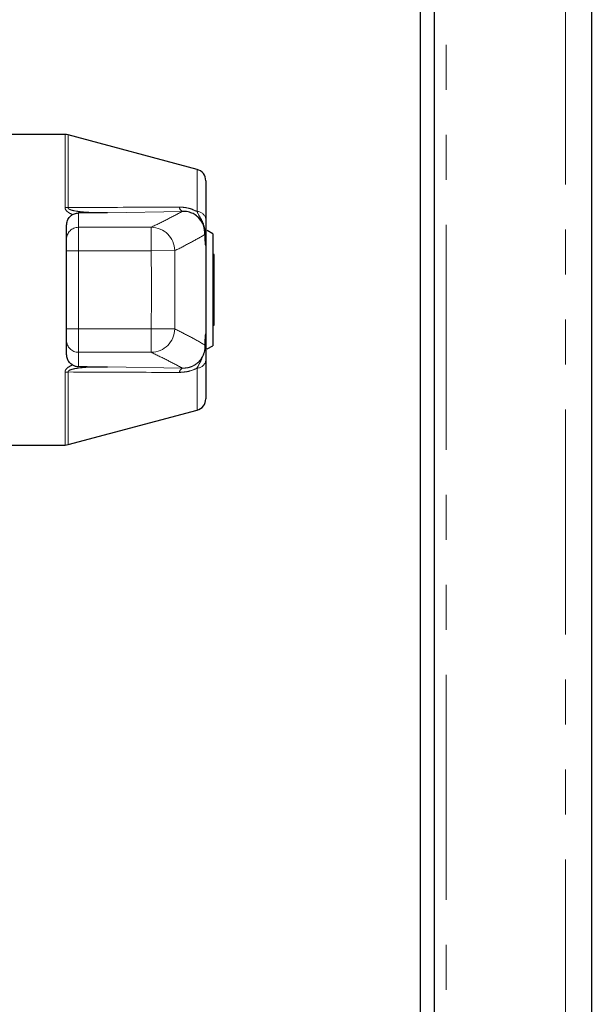
# Model space of a CAD drawing. Units: millimetres. Extents: x 6 to 413, y 7 to 291.
# Drawn here: x 332 to 348, y 157 to 185 of the extents above; entities that cross this region are included whole.
import ezdxf

# ---------------------------------------------------------------- set-up
doc = ezdxf.new("R2010")
doc.units = ezdxf.units.MM
doc.linetypes.add('PHANTOM', pattern=[12.7, 6.35, -1.27, 1.27, -1.27, 1.27, -1.27])

msp = doc.modelspace()

# ---------------------------------------------------------------- linework, layer by layer
at = {"color": 8, "linetype": 'PHANTOM', "lineweight": 18}
for p, q in [((347.324, 78.68), (347.324, 250.013)), ((343.958, 191.845), (343.958, 155.136)), ((333.189, 179.64), (333.189, 181.696)), ((333.275, 181.685), (333.275, 179.634)), ((336.919, 179.522), (336.919, 180.712)), ((333.566, 179.481), (333.566, 179.077)), ((336.506, 179.525), (334.388, 179.489)), ((333.566, 179.077), (333.566, 178.411)), ((333.566, 179.077), (335.624, 179.077)), ((335.624, 179.077), (335.624, 178.411)), ((337.165, 176.061), (337.165, 178.565)), ((333.566, 178.411), (333.233, 178.411)), ((335.624, 178.411), (333.566, 178.411)), ((333.566, 178.411), (333.566, 176.214)), ((336.288, 178.417), (335.624, 178.411)), ((333.566, 176.214), (333.233, 176.214)), ((333.566, 176.214), (333.566, 175.549)), ((333.566, 176.214), (335.624, 176.214)), ((335.624, 176.214), (335.624, 175.549)), ((336.288, 176.208), (335.624, 176.214)), ((335.624, 175.549), (333.566, 175.549)), ((333.566, 175.549), (333.566, 175.145)), ((334.388, 175.137), (336.506, 175.101)), ((336.919, 173.914), (336.919, 175.103)), ((333.189, 172.93), (333.189, 174.986)), ((333.275, 174.992), (333.275, 172.941))]:
    msp.add_line(p, q, dxfattribs=at)
at = {"color": 7, "linetype": 'Continuous', "lineweight": 25}
for p, q in [((348.058, 250.013), (348.058, 78.68)), ((343.624, 155.143), (343.624, 190.505)), ((343.224, 188.986), (343.224, 155.143)), ((333.189, 181.696), (331.533, 181.696)), ((336.919, 180.712), (333.275, 181.685)), ((337.166, 180.39), (337.166, 179.313)), ((333.233, 179.107), (333.233, 179.137)), ((333.233, 178.76), (333.233, 179.107)), ((333.233, 178.744), (333.233, 178.76)), ((333.233, 178.411), (333.233, 178.744)), ((337.366, 178.896), (337.2, 178.982)), ((337.366, 178.896), (337.366, 175.73)), ((337.166, 178.561), (337.166, 176.065)), ((333.233, 178.094), (333.233, 178.411)), ((337.4, 178.313), (337.366, 178.313)), ((337.4, 176.313), (337.4, 178.313)), ((333.233, 176.532), (333.233, 178.094)), ((333.233, 176.214), (333.233, 176.532)), ((333.233, 175.881), (333.233, 176.214)), ((337.366, 176.313), (337.4, 176.313)), ((333.233, 175.866), (333.233, 175.881)), ((333.233, 175.519), (333.233, 175.866)), ((337.201, 175.644), (337.366, 175.73)), ((333.233, 175.489), (333.233, 175.519)), ((337.2, 175.644), (337.201, 175.644)), ((337.166, 175.313), (337.166, 174.236)), ((333.275, 172.941), (336.919, 173.914)), ((331.533, 172.93), (333.189, 172.93))]:
    msp.add_line(p, q, dxfattribs=at)
for centre, start, end in [((333.189, 181.363), 75.0535, 90), ((336.833, 180.39), 0, 75.0535), ((336.833, 174.236), 284.9465, 0), ((333.189, 173.263), 270, 284.9465)]:
    msp.add_arc(centre, 0.333, start, end, dxfattribs=at)
at = {"color": 8, "linetype": 'PHANTOM', "lineweight": 18}
for centre, radius, start, end in [((333.19, 179.026), 0.614, 81.9933, 90.0388), ((336.572, 179.664), 0.154, 186.7662, 244.3433), ((336.912, 179.264), 0.259, 10.9498, 88.5732), ((333.566, 178.744), 0.333, 89.9658, 179.9657), ((335.619, 178.409), 0.668, 0.7343, 89.5718), ((335.619, 176.217), 0.668, 270.4282, 359.2657), ((333.566, 175.882), 0.333, 180.0343, 270.0342), ((336.572, 174.962), 0.154, 115.6567, 173.2338), ((336.912, 175.362), 0.259, 271.4268, 349.0502), ((333.19, 175.6), 0.614, 269.9612, 278.0067)]:
    msp.add_arc(centre, radius, start, end, dxfattribs=at)
for points, knots in [([(333.403, 179.436), (333.366, 179.452), (333.304, 179.479), (333.249, 179.522), (333.217, 179.557), (333.195, 179.589), (333.191, 179.623), (333.189, 179.64)], [0, 0, 0, 0, 0.365968, 0.622359, 0.648834, 0.822542, 1, 1, 1, 1]), ([(333.275, 179.634), (333.275, 179.63), (333.274, 179.622), (333.28, 179.61), (333.29, 179.6), (333.316, 179.581), (333.408, 179.547), (333.584, 179.52), (333.927, 179.49), (334.2, 179.489), (334.388, 179.489)], [0, 0, 0, 0, 0.013097, 0.024226, 0.03794, 0.051815, 0.108759, 0.28619, 0.510693, 1, 1, 1, 1]), ([(333.275, 179.634), (333.473, 179.635), (334.526, 179.64), (335.571, 179.643), (336.42, 179.645)], [0, 0, 0, 0, 0.187681, 1, 1, 1, 1]), ([(336.42, 179.645), (336.441, 179.645), (336.536, 179.643), (336.71, 179.618), (336.85, 179.554), (336.919, 179.522)], [0, 0, 0, 0, 0.130205, 0.572931, 1, 1, 1, 1]), ([(335.624, 179.077), (335.775, 179.151), (336.079, 179.3), (336.362, 179.45), (336.506, 179.525)], [0, 0, 0, 0, 0.494001, 1, 1, 1, 1]), ([(337.15, 178.744), (337.151, 178.766), (337.154, 178.816), (337.154, 178.9), (337.14, 179.064), (337.073, 179.26), (336.964, 179.416), (336.924, 179.51), (336.919, 179.522)], [0, 0, 0, 0, 0.065228, 0.155982, 0.269068, 0.640546, 0.952856, 1, 1, 1, 1]), ([(337.143, 178.874), (337.008, 178.796), (336.732, 178.638), (336.438, 178.492), (336.288, 178.417)], [0, 0, 0, 0, 0.4897722, 1, 1, 1, 1]), ([(335.624, 176.214), (335.627, 176.581), (335.632, 177.313), (335.627, 178.045), (335.624, 178.411)], [0, 0, 0, 0, 0.499913, 1, 1, 1, 1]), ([(336.288, 178.417), (336.29, 178.049), (336.295, 177.313), (336.29, 176.576), (336.288, 176.208)], [0, 0, 0, 0, 0.500087, 1, 1, 1, 1]), ([(336.288, 176.208), (336.438, 176.134), (336.732, 175.988), (337.008, 175.83), (337.143, 175.752)], [0, 0, 0, 0, 0.5102204, 1, 1, 1, 1]), ([(336.506, 175.101), (336.559, 175.102), (336.652, 175.105), (336.764, 175.143), (336.86, 175.191), (336.971, 175.273), (337.088, 175.434), (337.14, 175.604), (337.143, 175.718), (337.143, 175.752)], [0, 0, 0, 0, 0.1529903, 0.2685843, 0.298547, 0.4344539, 0.6300847, 0.8898537, 1, 1, 1, 1]), ([(336.919, 175.103), (336.957, 175.174), (337.051, 175.345), (337.137, 175.538), (337.154, 175.717), (337.155, 175.804), (337.151, 175.857), (337.15, 175.881)], [0, 0, 0, 0, 0.294682, 0.716959, 0.83517, 0.92606, 1, 1, 1, 1]), ([(336.506, 175.101), (336.362, 175.176), (336.079, 175.326), (335.775, 175.475), (335.624, 175.549)], [0, 0, 0, 0, 0.506006, 1, 1, 1, 1]), ([(333.189, 174.986), (333.191, 175.003), (333.195, 175.037), (333.218, 175.069), (333.25, 175.105), (333.305, 175.147), (333.367, 175.174), (333.403, 175.19)], [0, 0, 0, 0, 0.18013, 0.356333, 0.377608, 0.642978, 1, 1, 1, 1]), ([(334.388, 175.137), (334.383, 175.137), (334.113, 175.139), (333.77, 175.134), (333.412, 175.079), (333.317, 175.045), (333.29, 175.026), (333.28, 175.016), (333.275, 175.005), (333.274, 174.996), (333.275, 174.992), (333.275, 174.992)], [0, 0, 0, 0, 0.011826, 0.706767, 0.889168, 0.947219, 0.963173, 0.97536, 0.986905, 0.998487, 1, 1, 1, 1]), ([(336.919, 175.103), (336.91, 175.099), (336.829, 175.056), (336.658, 174.994), (336.499, 174.985), (336.42, 174.98)], [0, 0, 0, 0, 0.056259, 0.528347, 1, 1, 1, 1]), ([(336.42, 174.98), (336.21, 174.981), (335.168, 174.983), (334.116, 174.988), (333.275, 174.992)], [0, 0, 0, 0, 0.201051, 1, 1, 1, 1])]:
    msp.add_open_spline(points, degree=3, knots=knots, dxfattribs=at)
at = {"color": 7, "linetype": 'Continuous', "lineweight": 25}
for points, knots in [([(333.233, 179.137), (333.238, 179.18), (333.247, 179.266), (333.312, 179.371), (333.376, 179.417), (333.403, 179.436)], [0, 0, 0, 0, 0.365831, 0.732074, 1, 1, 1, 1]), ([(333.403, 179.436), (333.439, 179.453), (333.491, 179.477), (333.548, 179.48), (333.566, 179.481)], [0, 0, 0, 0, 0.693857, 1, 1, 1, 1]), ([(334.388, 179.489), (334.385, 179.489), (334.236, 179.487), (333.964, 179.484), (333.691, 179.482), (333.566, 179.481)], [0, 0, 0, 0, 0.010878, 0.546111, 1, 1, 1, 1]), ([(337.143, 178.874), (337.143, 178.875), (337.145, 178.963), (337.12, 179.118), (337.016, 179.304), (336.882, 179.425), (336.772, 179.48), (336.664, 179.514), (336.582, 179.526), (336.52, 179.525), (336.506, 179.525)], [0, 0, 0, 0, 0.004279, 0.285356, 0.502449, 0.660328, 0.778895, 0.815365, 0.956398, 1, 1, 1, 1]), ([(337.166, 179.313), (337.166, 179.295), (337.166, 179.182), (337.166, 179.043), (337.166, 178.95), (337.166, 178.845), (337.166, 178.778), (337.166, 178.695), (337.166, 178.621), (337.166, 178.574), (337.166, 178.561)], [0, 0, 0, 0, 0.064059, 0.397273, 0.681508, 0.75276, 0.806763, 0.87409, 0.96605, 1, 1, 1, 1]), ([(337.15, 178.744), (337.148, 178.786), (337.145, 178.829), (337.143, 178.873), (337.143, 178.874)], [0, 0, 0, 0, 0.972043, 1, 1, 1, 1]), ([(337.165, 178.565), (337.164, 178.566), (337.163, 178.568), (337.161, 178.585), (337.156, 178.633), (337.152, 178.692), (337.15, 178.736), (337.15, 178.744)], [0, 0, 0, 0, 0.048273, 0.125282, 0.36138, 0.877088, 1, 1, 1, 1]), ([(337.165, 178.565), (337.165, 178.564), (337.166, 178.563), (337.166, 178.561), (337.166, 178.561)], [0, 0, 0, 0, 0.9174331, 1, 1, 1, 1]), ([(337.15, 175.881), (337.151, 175.902), (337.153, 175.951), (337.157, 176.005), (337.161, 176.041), (337.163, 176.055), (337.164, 176.06), (337.164, 176.061), (337.165, 176.061)], [0, 0, 0, 0, 0.300263, 0.714769, 0.827015, 0.940043, 0.985169, 1, 1, 1, 1]), ([(337.165, 176.061), (337.165, 176.062), (337.166, 176.063), (337.166, 176.064), (337.166, 176.065)], [0, 0, 0, 0, 0.917433, 1, 1, 1, 1]), ([(337.166, 176.065), (337.166, 176.047), (337.166, 175.997), (337.166, 175.921), (337.166, 175.841), (337.166, 175.774), (337.166, 175.66), (337.166, 175.572), (337.166, 175.4), (337.166, 175.313)], [0, 0, 0, 0, 0.045782, 0.134876, 0.198542, 0.252654, 0.327899, 0.661511, 1, 1, 1, 1]), ([(337.143, 175.752), (337.143, 175.753), (337.145, 175.796), (337.148, 175.84), (337.15, 175.881)], [0, 0, 0, 0, 0.027957, 1, 1, 1, 1]), ([(333.403, 175.19), (333.372, 175.213), (333.309, 175.259), (333.247, 175.364), (333.238, 175.445), (333.233, 175.489)], [0, 0, 0, 0, 0.315249, 0.629201, 1, 1, 1, 1]), ([(333.403, 175.19), (333.426, 175.178), (333.477, 175.153), (333.535, 175.148), (333.566, 175.145)], [0, 0, 0, 0, 0.45282, 1, 1, 1, 1]), ([(333.566, 175.145), (333.785, 175.143), (334.057, 175.141), (334.329, 175.138), (334.385, 175.137), (334.388, 175.137)], [0, 0, 0, 0, 0.796157, 0.989121, 1, 1, 1, 1])]:
    msp.add_open_spline(points, degree=3, knots=knots, dxfattribs=at)

doc.saveas('drawing.dxf')
